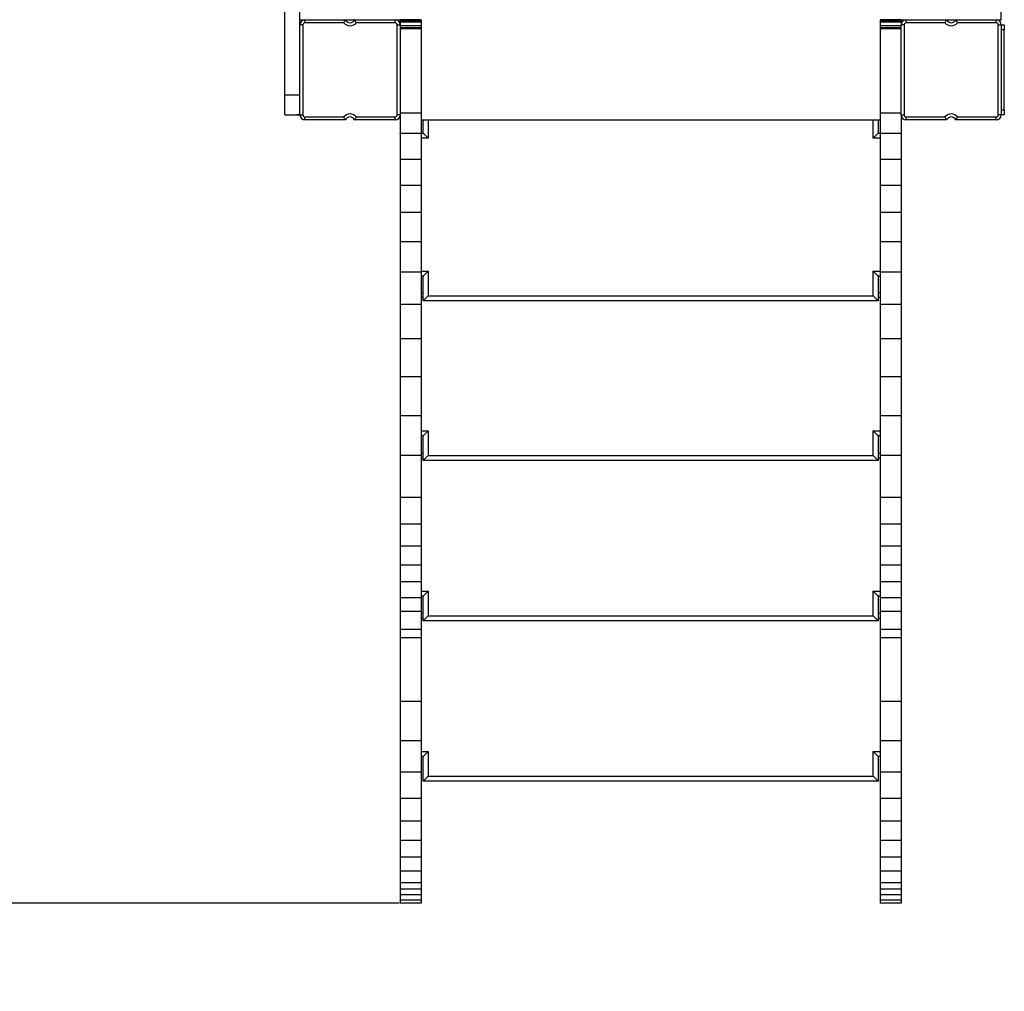
# Model space of a CAD drawing. Units: millimetres. Extents: x 11658 to 20591, y 6729 to 16537.
# Drawn here: x 16111 to 17094, y 10724 to 11694 of the extents above; entities that cross this region are included whole.
import ezdxf

# ---------------------------------------------------------------- set-up
doc = ezdxf.new("R2010")
doc.units = ezdxf.units.MM
doc.header["$PDSIZE"] = -1
doc.layers.add('размер', color=92, linetype='Continuous', lineweight=15)
doc.dimstyles.new('Размер М1.1', dxfattribs={"dimtxt": 300, "dimasz": 200, "dimexe": 1, "dimexo": 1, "dimgap": 50, "dimtad": 1, "dimdec": 0, "dimzin": 0, "dimtxsty": 'Standard', "dimcen": 2.5, "dimazin": 0, "dimtfac": 1, "dimtmove": 0, "dimatfit": 3, "dimfxl": 1, "dimtzin": 0, "dimarcsym": 0})

# ---------------------------------------------------------------- blocks, each defined once
blk = doc.blocks.new('*D10')
at = {"layer": 'Defpoints', "color": 0, "transparency": 16777216}
for p in [(14095.98, 14593.86), (12710.18, 10812.04), (16490.98, 10812.04)]:
    blk.add_point(p, dxfattribs=at)
at = {"layer": 'размер', "color": 0, "lineweight": -2, "transparency": 16777216}
for p, q in [((14094.98, 14593.86), (12709.18, 14593.86)), ((12710.18, 14393.86), (12710.18, 11012.04)), ((16489.98, 10812.04), (12709.18, 10812.04))]:
    blk.add_line(p, q, dxfattribs=at)
at = {"layer": 'размер', "color": 0, "transparency": 16777216}
for points in [[(12676.84, 14393.86), (12743.51, 14393.86), (12710.18, 14593.86)], [(12676.84, 11012.04), (12743.51, 11012.04), (12710.18, 10812.04)]]:
    blk.add_solid(points, dxfattribs=at)
at = {"layer": 'размер', "color": 0, "transparency": 16777216, "insert": (12510.18, 12702.95), "char_height": 300, "attachment_point": 5, "rotation": 90}
blk.add_mtext('3700', dxfattribs=at)
blk = doc.blocks.new('*D12')
at = {"layer": 'Defpoints', "color": 0, "transparency": 16777216}
for p in [(14060.18, 15675.07), (12054.39, 9636.11), (16375.98, 9636.11)]:
    blk.add_point(p, dxfattribs=at)
at = {"layer": 'размер', "color": 0, "lineweight": -2, "transparency": 16777216}
for p, q in [((14059.18, 15675.07), (12053.39, 15675.07)), ((12054.39, 15475.07), (12054.39, 9836.11)), ((16374.98, 9636.11), (12053.39, 9636.11))]:
    blk.add_line(p, q, dxfattribs=at)
at = {"layer": 'размер', "color": 0, "transparency": 16777216}
for points in [[(12021.06, 15475.07), (12087.73, 15475.07), (12054.39, 15675.07)], [(12021.06, 9836.11), (12087.73, 9836.11), (12054.39, 9636.11)]]:
    blk.add_solid(points, dxfattribs=at)
at = {"layer": 'размер', "color": 0, "transparency": 16777216, "insert": (11854.39, 12655.59), "char_height": 300, "attachment_point": 5, "rotation": 90}
blk.add_mtext('6000', dxfattribs=at)

msp = doc.modelspace()

# ---------------------------------------------------------------- linework, layer by layer
for p, q in [((16375.98, 11618.86), (16375.98, 13369.03)), ((16390.98, 11618.86), (16390.98, 13369.03)), ((17090.98, 11693.86), (17090.98, 11728.86)), ((16390.98, 11693.86), (16395.98, 11693.86)), ((16393.98, 11688.86), (16390.98, 11688.86)), ((16393.98, 11688.86), (16393.98, 11598.86)), ((16395.98, 11690.86), (16395.98, 11693.86)), ((16395.98, 11693.86), (16436.39, 11693.86)), ((16434.73, 11690.86), (16395.98, 11690.86)), ((16436.39, 11693.86), (16445.56, 11693.86)), ((16445.56, 11693.86), (16485.98, 11693.86)), ((16485.98, 11690.86), (16447.22, 11690.86)), ((16485.98, 11693.86), (16490.98, 11693.86)), ((16485.98, 11690.86), (16485.98, 11693.86)), ((16487.98, 11598.86), (16487.98, 11688.86)), ((16487.98, 11688.86), (16490.98, 11688.86)), ((16511.98, 11693.93), (16490.98, 11693.93)), ((16511.98, 11693.92), (16490.98, 11693.92)), ((16511.98, 11693.86), (16490.98, 11693.86)), ((16511.98, 11693.56), (16490.98, 11693.56)), ((16511.98, 11692.86), (16490.98, 11692.86)), ((16511.98, 11691.63), (16490.98, 11691.63)), ((16490.98, 11688.86), (16490.98, 11598.86)), ((16511.98, 11687.96), (16490.98, 11687.96)), ((16511.98, 11685.66), (16490.98, 11685.66)), ((16511.98, 11684.77), (16490.98, 11684.77)), ((16511.98, 11684.77), (16511.98, 11600.59)), ((16990.98, 11693.93), (16969.98, 11693.93)), ((16990.98, 11693.92), (16969.98, 11693.92)), ((16990.98, 11693.86), (16969.98, 11693.86)), ((16990.98, 11693.56), (16969.98, 11693.56)), ((16990.98, 11692.86), (16969.98, 11692.86)), ((16990.98, 11691.63), (16969.98, 11691.63)), ((16990.98, 11687.96), (16969.98, 11687.96)), ((16990.98, 11685.66), (16969.98, 11685.66)), ((16990.98, 11684.77), (16969.98, 11684.77)), ((16969.98, 11684.77), (16969.98, 11600.59)), ((16990.98, 11693.86), (16995.98, 11693.86)), ((16990.98, 11598.86), (16990.98, 11688.86)), ((16993.98, 11688.86), (16990.98, 11688.86)), ((16993.98, 11688.86), (16993.98, 11598.86)), ((16995.98, 11690.86), (16995.98, 11693.86)), ((16995.98, 11693.86), (17036.39, 11693.86)), ((17034.73, 11690.86), (16995.98, 11690.86)), ((17036.39, 11693.86), (17045.56, 11693.86)), ((17045.56, 11693.86), (17085.98, 11693.86)), ((17085.98, 11690.86), (17047.22, 11690.86)), ((17085.98, 11693.86), (17090.98, 11693.86)), ((17085.98, 11690.86), (17085.98, 11693.86)), ((17087.98, 11598.86), (17087.98, 11688.86)), ((17087.98, 11688.86), (17090.98, 11688.86)), ((17090.98, 11688.86), (17090.98, 11598.86)), ((17090.98, 11688.86), (17093.98, 11688.86)), ((17093.98, 11688.86), (17093.98, 11683.86)), ((17093.98, 11683.86), (17090.98, 11683.86)), ((17093.98, 11603.86), (17093.98, 11683.86)), ((16375.98, 11618.86), (16390.98, 11618.86)), ((16390.98, 11598.86), (16390.98, 11618.86)), ((16375.98, 11598.86), (16390.98, 11598.86)), ((16390.98, 11598.86), (16387.98, 11598.86)), ((16390.98, 11598.86), (16393.98, 11598.86)), ((16395.98, 11596.86), (16434.73, 11596.86)), ((16395.98, 11593.86), (16395.98, 11596.86)), ((16447.22, 11596.86), (16485.98, 11596.86)), ((16485.98, 11593.86), (16485.98, 11596.86)), ((16490.98, 11598.86), (16487.98, 11598.86)), ((16511.98, 11600.59), (16490.98, 11600.59)), ((16990.98, 11600.59), (16969.98, 11600.59)), ((16990.98, 11598.86), (16993.98, 11598.86)), ((16995.98, 11596.86), (17034.73, 11596.86)), ((16995.98, 11593.86), (16995.98, 11596.86)), ((17047.22, 11596.86), (17085.98, 11596.86)), ((17085.98, 11593.86), (17085.98, 11596.86)), ((17090.98, 11598.86), (17087.98, 11598.86)), ((17090.98, 11603.86), (17093.98, 11603.86)), ((17093.98, 11598.86), (17090.98, 11598.86)), ((17093.98, 11603.86), (17093.98, 11598.86)), ((16436.39, 11593.86), (16395.98, 11593.86)), ((16485.98, 11593.86), (16445.56, 11593.86)), ((16511.98, 11593.86), (16969.98, 11593.86)), ((16513.98, 11580.82), (16513.98, 11593.86)), ((16518.98, 11593.86), (16518.98, 11575.82)), ((16962.98, 11575.82), (16962.98, 11593.86)), ((16967.98, 11593.86), (16967.98, 11580.82)), ((17036.39, 11593.86), (16995.98, 11593.86)), ((17085.98, 11593.86), (17045.56, 11593.86)), ((16490.97, 11580.39), (16490.97, 11580.82)), ((16511.98, 11580.22), (16490.98, 11580.22)), ((16511.98, 11580.82), (16513.98, 11580.82)), ((16518.98, 11575.82), (16513.98, 11580.82)), ((16962.98, 11575.82), (16967.98, 11580.82)), ((16967.98, 11580.82), (16969.98, 11580.82)), ((16990.98, 11580.22), (16969.98, 11580.22)), ((16990.98, 11580.82), (16990.98, 11580.39)), ((16518.98, 11575.82), (16511.98, 11575.82)), ((16969.98, 11575.82), (16962.98, 11575.82)), ((16511.98, 11554.37), (16490.98, 11554.37)), ((16990.98, 11554.37), (16969.98, 11554.37)), ((16511.98, 11528.49), (16490.98, 11528.49)), ((16990.98, 11528.49), (16969.98, 11528.49)), ((16511.98, 11501.46), (16490.98, 11501.46)), ((16990.98, 11501.46), (16969.98, 11501.46)), ((16511.98, 11472.18), (16490.98, 11472.18)), ((16990.98, 11472.18), (16969.98, 11472.18)), ((16511.98, 11441.91), (16490.98, 11441.91)), ((16511.98, 11442.82), (16518.98, 11442.82)), ((16513.98, 11437.82), (16518.98, 11442.82)), ((16518.98, 11442.82), (16518.98, 11418.32)), ((16962.98, 11418.32), (16962.98, 11442.82)), ((16967.98, 11437.82), (16962.98, 11442.82)), ((16962.98, 11442.82), (16969.98, 11442.82)), ((16990.98, 11441.91), (16969.98, 11441.91)), ((16513.98, 11437.82), (16511.98, 11437.82)), ((16513.98, 11413.32), (16513.98, 11437.82)), ((16969.98, 11437.82), (16967.98, 11437.82)), ((16967.98, 11437.82), (16967.98, 11413.32)), ((16511.98, 11421.47), (16513.98, 11421.47)), ((16967.98, 11421.47), (16969.98, 11421.47)), ((16511.98, 11409.62), (16490.98, 11409.62)), ((16513.98, 11416.47), (16511.98, 11416.47)), ((16513.98, 11413.32), (16518.98, 11418.32)), ((16967.98, 11413.32), (16513.98, 11413.32)), ((16518.98, 11418.32), (16962.98, 11418.32)), ((16967.98, 11413.32), (16962.98, 11418.32)), ((16969.98, 11416.47), (16967.98, 11416.47)), ((16990.98, 11409.62), (16969.98, 11409.62)), ((16511.98, 11375.51), (16490.98, 11375.51)), ((16990.98, 11375.51), (16969.98, 11375.51)), ((16511.98, 11337.6), (16490.98, 11337.6)), ((16990.98, 11337.6), (16969.98, 11337.6)), ((16511.98, 11298.54), (16490.98, 11298.54)), ((16990.98, 11298.54), (16969.98, 11298.54)), ((16511.98, 11283.47), (16518.98, 11283.47)), ((16513.98, 11278.47), (16518.98, 11283.47)), ((16518.98, 11283.47), (16518.98, 11258.97)), ((16962.98, 11258.97), (16962.98, 11283.47)), ((16967.98, 11278.47), (16962.98, 11283.47)), ((16962.98, 11283.47), (16969.98, 11283.47)), ((16513.98, 11278.47), (16511.98, 11278.47)), ((16513.98, 11253.97), (16513.98, 11278.47)), ((16969.98, 11278.47), (16967.98, 11278.47)), ((16967.98, 11278.47), (16967.98, 11253.97)), ((16511.98, 11258.77), (16490.98, 11258.77)), ((16511.98, 11261.39), (16513.98, 11261.39)), ((16513.98, 11256.39), (16511.98, 11256.39)), ((16513.98, 11253.97), (16518.98, 11258.97)), ((16967.98, 11253.97), (16513.98, 11253.97)), ((16518.98, 11258.97), (16962.98, 11258.97)), ((16967.98, 11253.97), (16962.98, 11258.97)), ((16967.98, 11261.39), (16969.98, 11261.39)), ((16969.98, 11256.39), (16967.98, 11256.39)), ((16990.98, 11258.77), (16969.98, 11258.77)), ((16511.98, 11216.86), (16490.98, 11216.86)), ((16990.98, 11216.86), (16969.98, 11216.86)), ((16511.98, 11190.29), (16490.98, 11190.29)), ((16990.98, 11190.29), (16969.98, 11190.29)), ((16511.98, 11168.49), (16490.98, 11168.49)), ((16990.98, 11168.49), (16969.98, 11168.49)), ((16511.98, 11149.34), (16490.98, 11149.34)), ((16990.98, 11149.34), (16969.98, 11149.34)), ((16511.98, 11132.67), (16490.98, 11132.67)), ((16990.98, 11132.67), (16969.98, 11132.67)), ((16511.98, 11116.76), (16490.98, 11116.76)), ((16511.98, 11123.4), (16518.98, 11123.4)), ((16513.98, 11118.4), (16511.98, 11118.4)), ((16513.98, 11118.4), (16518.98, 11123.4)), ((16513.98, 11093.89), (16513.98, 11118.4)), ((16518.98, 11123.4), (16518.98, 11098.89)), ((16962.98, 11098.89), (16962.98, 11123.4)), ((16967.98, 11118.4), (16962.98, 11123.4)), ((16962.98, 11123.4), (16969.98, 11123.4)), ((16967.98, 11118.4), (16967.98, 11093.89)), ((16969.98, 11118.4), (16967.98, 11118.4)), ((16990.98, 11116.76), (16969.98, 11116.76)), ((16511.98, 11103.11), (16490.98, 11103.11)), ((16511.98, 11101.37), (16513.98, 11101.37)), ((16513.98, 11096.37), (16511.98, 11096.37)), ((16513.98, 11093.89), (16518.98, 11098.89)), ((16518.98, 11098.89), (16962.98, 11098.89)), ((16967.98, 11093.89), (16962.98, 11098.89)), ((16967.98, 11101.37), (16969.98, 11101.37)), ((16969.98, 11096.37), (16967.98, 11096.37)), ((16990.98, 11103.11), (16969.98, 11103.11)), ((16511.98, 11085.27), (16490.98, 11085.27)), ((16967.98, 11093.89), (16513.98, 11093.89)), ((16990.98, 11085.27), (16969.98, 11085.27)), ((16511.98, 11076.88), (16490.98, 11076.88)), ((16990.98, 11076.88), (16969.98, 11076.88)), ((16511.98, 11013.34), (16490.98, 11013.34)), ((16990.98, 11013.34), (16969.98, 11013.34)), ((16511.98, 10974.19), (16490.98, 10974.19)), ((16990.98, 10974.19), (16969.98, 10974.19)), ((16511.98, 10963.37), (16518.98, 10963.37)), ((16513.98, 10958.37), (16511.98, 10958.37)), ((16513.98, 10958.37), (16518.98, 10963.37)), ((16513.98, 10933.87), (16513.98, 10958.37)), ((16518.98, 10963.37), (16518.98, 10938.87)), ((16962.98, 10938.87), (16962.98, 10963.37)), ((16967.98, 10958.37), (16962.98, 10963.37)), ((16962.98, 10963.37), (16969.98, 10963.37)), ((16967.98, 10958.37), (16967.98, 10933.87)), ((16969.98, 10958.37), (16967.98, 10958.37)), ((16511.98, 10942.79), (16490.98, 10942.79)), ((16513.98, 10933.87), (16518.98, 10938.87)), ((16518.98, 10938.87), (16962.98, 10938.87)), ((16967.98, 10933.87), (16962.98, 10938.87)), ((16990.98, 10942.79), (16969.98, 10942.79)), ((16967.98, 10933.87), (16513.98, 10933.87)), ((16511.98, 10916.65), (16490.98, 10916.65)), ((16990.98, 10916.65), (16969.98, 10916.65)), ((16511.98, 10894.01), (16490.98, 10894.01)), ((16990.98, 10894.01), (16969.98, 10894.01)), ((16511.98, 10874.6), (16490.98, 10874.6)), ((16990.98, 10874.6), (16969.98, 10874.6)), ((16511.98, 10858.13), (16490.98, 10858.13)), ((16990.98, 10858.13), (16969.98, 10858.13)), ((16511.98, 10844.04), (16490.98, 10844.04)), ((16990.98, 10844.04), (16969.98, 10844.04)), ((16511.98, 10832.26), (16490.98, 10832.26)), ((16990.98, 10832.26), (16969.98, 10832.26)), ((16511.98, 10825.89), (16490.98, 10825.89)), ((16511.98, 10820.23), (16490.98, 10820.23)), ((16990.98, 10825.89), (16969.98, 10825.89)), ((16990.98, 10820.23), (16969.98, 10820.23)), ((16511.98, 10815.2), (16490.98, 10815.2)), ((16511.98, 10812.04), (16490.98, 10812.04)), ((16990.98, 10815.2), (16969.98, 10815.2)), ((16990.98, 10812.04), (16969.98, 10812.04))]:
    msp.add_line(p, q)
for centre, radius, start, end in [((16395.98, 11688.86), 5, 90, 180), ((16395.98, 11688.86), 2, 90, 180), ((16440.98, 11695.86), 8, 218.68219, 321.31781), ((16440.98, 11695.86), 5, 203.57818, 336.42182), ((16485.98, 11688.86), 5, 0, 90), ((16485.98, 11688.86), 2, 0, 90), ((16995.98, 11688.86), 5, 90, 180), ((16995.98, 11688.86), 2, 90, 180), ((17040.98, 11695.86), 8, 218.68219, 321.31781), ((17040.98, 11695.86), 5, 203.57818, 336.42182), ((17085.98, 11688.86), 5, 0, 90), ((17085.98, 11688.86), 2, 0, 90), ((16395.98, 11598.86), 5, 180, 270), ((16395.98, 11598.86), 2, 180, 270), ((16440.98, 11591.86), 8, 38.68219, 141.31781), ((16440.98, 11591.86), 5, 23.57818, 156.42182), ((16485.98, 11598.86), 2, 270, 0), ((16485.98, 11598.86), 5, 270, 0), ((16995.98, 11598.86), 5, 180, 270), ((16995.98, 11598.86), 2, 180, 270), ((17040.98, 11591.86), 8, 38.68219, 141.31781), ((17040.98, 11591.86), 5, 23.57818, 156.42182), ((17085.98, 11598.86), 2, 270, 0), ((17085.98, 11598.86), 5, 270, 0)]:
    msp.add_arc(centre, radius, start, end)
for points, knots in [([(16434.73, 11690.86), (16434.73, 11690.86), (16434.9, 11691.21), (16435.24, 11691.89), (16435.71, 11692.75), (16436.08, 11693.37), (16436.34, 11693.78), (16436.37, 11693.83), (16436.39, 11693.86)], [0, 0, 0, 0, 0.002469, 0.231435, 0.451569, 0.64309, 0.821276, 1, 1, 1, 1]), ([(16447.22, 11690.86), (16447.22, 11690.86), (16447.05, 11691.21), (16446.71, 11691.89), (16446.24, 11692.75), (16445.87, 11693.37), (16445.61, 11693.78), (16445.58, 11693.83), (16445.56, 11693.86)], [0, 0, 0, 0, 0.002469, 0.231435, 0.451569, 0.64309, 0.821276, 1, 1, 1, 1]), ([(16490.98, 11693.56), (16490.98, 11693.46), (16490.98, 11693.28), (16490.98, 11692.99), (16490.98, 11692.86)], [0, 0, 0, 0, 0.560057, 1, 1, 1, 1]), ([(16490.98, 11692.86), (16490.98, 11692.66), (16490.98, 11692.32), (16490.98, 11691.84), (16490.98, 11691.63)], [0, 0, 0, 0, 0.559903, 1, 1, 1, 1]), ([(16490.98, 11691.63), (16490.98, 11691.05), (16490.98, 11690.29), (16490.98, 11689.28), (16490.98, 11689.03)], [0, 0, 0, 0, 0.760552, 1, 1, 1, 1]), ([(16511.98, 11693.56), (16511.98, 11693.46), (16511.98, 11693.28), (16511.98, 11692.99), (16511.98, 11692.86)], [0, 0, 0, 0, 0.560057, 1, 1, 1, 1]), ([(16511.98, 11692.86), (16511.98, 11692.66), (16511.98, 11692.32), (16511.98, 11691.84), (16511.98, 11691.63)], [0, 0, 0, 0, 0.559903, 1, 1, 1, 1]), ([(16511.98, 11691.63), (16511.98, 11691.04), (16511.98, 11689.98), (16511.98, 11688.58), (16511.98, 11687.96)], [0, 0, 0, 0, 0.559442, 1, 1, 1, 1]), ([(16511.98, 11687.96), (16511.98, 11687.53), (16511.98, 11686.78), (16511.98, 11686), (16511.98, 11685.66)], [0, 0, 0, 0, 0.559872, 1, 1, 1, 1]), ([(16511.98, 11685.66), (16511.98, 11685.49), (16511.98, 11685.2), (16511.98, 11684.9), (16511.98, 11684.77)], [0, 0, 0, 0, 0.560041, 1, 1, 1, 1]), ([(16969.98, 11693.56), (16969.98, 11693.46), (16969.98, 11693.28), (16969.98, 11692.99), (16969.98, 11692.86)], [0, 0, 0, 0, 0.560057, 1, 1, 1, 1]), ([(16969.98, 11692.86), (16969.98, 11692.66), (16969.98, 11692.32), (16969.98, 11691.84), (16969.98, 11691.63)], [0, 0, 0, 0, 0.559903, 1, 1, 1, 1]), ([(16969.98, 11691.63), (16969.98, 11691.04), (16969.98, 11689.98), (16969.98, 11688.58), (16969.98, 11687.96)], [0, 0, 0, 0, 0.559442, 1, 1, 1, 1]), ([(16969.98, 11687.96), (16969.98, 11687.53), (16969.98, 11686.78), (16969.98, 11686), (16969.98, 11685.66)], [0, 0, 0, 0, 0.559872, 1, 1, 1, 1]), ([(16969.98, 11685.66), (16969.98, 11685.49), (16969.98, 11685.2), (16969.98, 11684.9), (16969.98, 11684.77)], [0, 0, 0, 0, 0.560041, 1, 1, 1, 1]), ([(16990.98, 11693.56), (16990.98, 11693.46), (16990.98, 11693.28), (16990.98, 11692.99), (16990.98, 11692.86)], [0, 0, 0, 0, 0.560057, 1, 1, 1, 1]), ([(16990.98, 11692.86), (16990.98, 11692.66), (16990.98, 11692.32), (16990.98, 11691.84), (16990.98, 11691.63)], [0, 0, 0, 0, 0.559903, 1, 1, 1, 1]), ([(16990.98, 11691.63), (16990.98, 11691.05), (16990.98, 11690.29), (16990.98, 11689.28), (16990.98, 11689.03)], [0, 0, 0, 0, 0.7605521, 1, 1, 1, 1]), ([(17034.73, 11690.86), (17034.73, 11690.86), (17034.9, 11691.21), (17035.24, 11691.89), (17035.71, 11692.75), (17036.08, 11693.37), (17036.34, 11693.78), (17036.37, 11693.83), (17036.39, 11693.86)], [0, 0, 0, 0, 0.002469, 0.231435, 0.451569, 0.64309, 0.821276, 1, 1, 1, 1]), ([(17047.22, 11690.86), (17047.22, 11690.86), (17047.05, 11691.21), (17046.71, 11691.89), (17046.24, 11692.75), (17045.87, 11693.37), (17045.61, 11693.78), (17045.58, 11693.83), (17045.56, 11693.86)], [0, 0, 0, 0, 0.002469, 0.231435, 0.451569, 0.64309, 0.821276, 1, 1, 1, 1]), ([(16375.98, 11598.86), (16375.98, 11598.95), (16375.98, 11599.15), (16375.98, 11600.68), (16375.98, 11602.97), (16375.98, 11606.04), (16375.98, 11609.8), (16375.98, 11614.17), (16375.98, 11617.28), (16375.98, 11618.86)], [0, 0, 0, 0, 0.144117, 0.283929, 0.421679, 0.558791, 0.702937, 0.849175, 1, 1, 1, 1]), ([(16390.98, 11598.86), (16390.98, 11598.95), (16390.98, 11599.15), (16390.98, 11600.68), (16390.98, 11602.97), (16390.98, 11606.04), (16390.98, 11609.8), (16390.98, 11614.17), (16390.98, 11617.28), (16390.98, 11618.86)], [0, 0, 0, 0, 0.144117, 0.283929, 0.421679, 0.558791, 0.702937, 0.849175, 1, 1, 1, 1]), ([(16436.39, 11593.86), (16436.37, 11593.88), (16436.34, 11593.94), (16436.08, 11594.34), (16435.71, 11594.97), (16435.24, 11595.82), (16434.9, 11596.5), (16434.73, 11596.85), (16434.73, 11596.86)], [0, 0, 0, 0, 0.178724, 0.35691, 0.548431, 0.768565, 0.997531, 1, 1, 1, 1]), ([(16445.56, 11593.86), (16445.58, 11593.88), (16445.61, 11593.94), (16445.87, 11594.34), (16446.24, 11594.97), (16446.71, 11595.82), (16447.05, 11596.5), (16447.22, 11596.85), (16447.22, 11596.86)], [0, 0, 0, 0, 0.178724, 0.35691, 0.548431, 0.768565, 0.997531, 1, 1, 1, 1]), ([(16490.98, 11598.68), (16490.98, 11595.5), (16490.98, 11589.33), (16490.98, 11583.19), (16490.98, 11580.22)], [0, 0, 0, 0, 0.514572, 1, 1, 1, 1]), ([(16511.98, 11600.59), (16511.98, 11596.78), (16511.98, 11589.96), (16511.98, 11583.19), (16511.98, 11580.22)], [0, 0, 0, 0, 0.560001, 1, 1, 1, 1]), ([(16969.98, 11600.59), (16969.98, 11596.78), (16969.98, 11589.96), (16969.98, 11583.19), (16969.98, 11580.22)], [0, 0, 0, 0, 0.560001, 1, 1, 1, 1]), ([(16990.98, 11598.58), (16990.98, 11595.44), (16990.98, 11589.29), (16990.98, 11583.19), (16990.98, 11580.22)], [0, 0, 0, 0, 0.511935, 1, 1, 1, 1]), ([(17036.39, 11593.86), (17036.37, 11593.88), (17036.34, 11593.94), (17036.08, 11594.34), (17035.71, 11594.97), (17035.24, 11595.82), (17034.9, 11596.5), (17034.73, 11596.85), (17034.73, 11596.86)], [0, 0, 0, 0, 0.178724, 0.35691, 0.548431, 0.768565, 0.997531, 1, 1, 1, 1]), ([(17045.56, 11593.86), (17045.58, 11593.88), (17045.61, 11593.94), (17045.87, 11594.34), (17046.24, 11594.97), (17046.71, 11595.82), (17047.05, 11596.5), (17047.22, 11596.85), (17047.22, 11596.86)], [0, 0, 0, 0, 0.178724, 0.35691, 0.548431, 0.768565, 0.997531, 1, 1, 1, 1]), ([(16490.98, 11580.22), (16490.98, 11575.37), (16490.98, 11566.72), (16490.98, 11558.14), (16490.98, 11554.37)], [0, 0, 0, 0, 0.559996, 1, 1, 1, 1]), ([(16511.98, 11580.22), (16511.98, 11575.37), (16511.98, 11566.72), (16511.98, 11558.14), (16511.98, 11554.37)], [0, 0, 0, 0, 0.559996, 1, 1, 1, 1]), ([(16969.98, 11580.22), (16969.98, 11575.37), (16969.98, 11566.72), (16969.98, 11558.14), (16969.98, 11554.37)], [0, 0, 0, 0, 0.559996, 1, 1, 1, 1]), ([(16990.98, 11580.22), (16990.98, 11575.37), (16990.98, 11566.72), (16990.98, 11558.14), (16990.98, 11554.37)], [0, 0, 0, 0, 0.559996, 1, 1, 1, 1]), ([(16490.98, 11554.37), (16490.98, 11549.52), (16490.98, 11540.85), (16490.98, 11532.27), (16490.98, 11528.49)], [0, 0, 0, 0, 0.559993, 1, 1, 1, 1]), ([(16511.98, 11554.37), (16511.98, 11549.52), (16511.98, 11540.85), (16511.98, 11532.27), (16511.98, 11528.49)], [0, 0, 0, 0, 0.559993, 1, 1, 1, 1]), ([(16969.98, 11554.37), (16969.98, 11549.52), (16969.98, 11540.85), (16969.98, 11532.27), (16969.98, 11528.49)], [0, 0, 0, 0, 0.559993, 1, 1, 1, 1]), ([(16990.98, 11554.37), (16990.98, 11549.52), (16990.98, 11540.85), (16990.98, 11532.27), (16990.98, 11528.49)], [0, 0, 0, 0, 0.559993, 1, 1, 1, 1]), ([(16490.98, 11528.49), (16490.98, 11523.42), (16490.98, 11514.36), (16490.98, 11505.41), (16490.98, 11501.46)], [0, 0, 0, 0, 0.5599936, 1, 1, 1, 1]), ([(16511.98, 11528.49), (16511.98, 11523.42), (16511.98, 11514.36), (16511.98, 11505.41), (16511.98, 11501.46)], [0, 0, 0, 0, 0.5599936, 1, 1, 1, 1]), ([(16969.98, 11528.49), (16969.98, 11523.42), (16969.98, 11514.36), (16969.98, 11505.41), (16969.98, 11501.46)], [0, 0, 0, 0, 0.5599936, 1, 1, 1, 1]), ([(16990.98, 11528.49), (16990.98, 11523.42), (16990.98, 11514.36), (16990.98, 11505.41), (16990.98, 11501.46)], [0, 0, 0, 0, 0.5599936, 1, 1, 1, 1]), ([(16490.98, 11501.46), (16490.98, 11495.97), (16490.98, 11486.14), (16490.98, 11476.45), (16490.98, 11472.18)], [0, 0, 0, 0, 0.559995, 1, 1, 1, 1]), ([(16511.98, 11501.46), (16511.98, 11495.97), (16511.98, 11486.14), (16511.98, 11476.45), (16511.98, 11472.18)], [0, 0, 0, 0, 0.559995, 1, 1, 1, 1]), ([(16969.98, 11501.46), (16969.98, 11495.97), (16969.98, 11486.14), (16969.98, 11476.45), (16969.98, 11472.18)], [0, 0, 0, 0, 0.559995, 1, 1, 1, 1]), ([(16990.98, 11501.46), (16990.98, 11495.97), (16990.98, 11486.14), (16990.98, 11476.45), (16990.98, 11472.18)], [0, 0, 0, 0, 0.559995, 1, 1, 1, 1]), ([(16490.98, 11472.18), (16490.98, 11466.49), (16490.98, 11456.34), (16490.98, 11446.32), (16490.98, 11441.91)], [0, 0, 0, 0, 0.559995, 1, 1, 1, 1]), ([(16511.98, 11472.18), (16511.98, 11466.49), (16511.98, 11456.34), (16511.98, 11446.32), (16511.98, 11441.91)], [0, 0, 0, 0, 0.559995, 1, 1, 1, 1]), ([(16969.98, 11472.18), (16969.98, 11466.49), (16969.98, 11456.34), (16969.98, 11446.32), (16969.98, 11441.91)], [0, 0, 0, 0, 0.559995, 1, 1, 1, 1]), ([(16990.98, 11472.18), (16990.98, 11466.49), (16990.98, 11456.34), (16990.98, 11446.32), (16990.98, 11441.91)], [0, 0, 0, 0, 0.559995, 1, 1, 1, 1]), ([(16490.98, 11441.91), (16490.98, 11435.84), (16490.98, 11425), (16490.98, 11414.32), (16490.98, 11409.62)], [0, 0, 0, 0, 0.559991, 1, 1, 1, 1]), ([(16511.98, 11441.91), (16511.98, 11435.84), (16511.98, 11425), (16511.98, 11414.32), (16511.98, 11409.62)], [0, 0, 0, 0, 0.559991, 1, 1, 1, 1]), ([(16969.98, 11441.91), (16969.98, 11435.84), (16969.98, 11425), (16969.98, 11414.32), (16969.98, 11409.62)], [0, 0, 0, 0, 0.559991, 1, 1, 1, 1]), ([(16990.98, 11441.91), (16990.98, 11435.84), (16990.98, 11425), (16990.98, 11414.32), (16990.98, 11409.62)], [0, 0, 0, 0, 0.559991, 1, 1, 1, 1]), ([(16490.98, 11409.62), (16490.98, 11403.2), (16490.98, 11391.74), (16490.98, 11380.47), (16490.98, 11375.51)], [0, 0, 0, 0, 0.559996, 1, 1, 1, 1]), ([(16511.98, 11409.62), (16511.98, 11403.2), (16511.98, 11391.74), (16511.98, 11380.47), (16511.98, 11375.51)], [0, 0, 0, 0, 0.559996, 1, 1, 1, 1]), ([(16969.98, 11409.62), (16969.98, 11403.2), (16969.98, 11391.74), (16969.98, 11380.47), (16969.98, 11375.51)], [0, 0, 0, 0, 0.559996, 1, 1, 1, 1]), ([(16990.98, 11409.62), (16990.98, 11403.2), (16990.98, 11391.74), (16990.98, 11380.47), (16990.98, 11375.51)], [0, 0, 0, 0, 0.559996, 1, 1, 1, 1]), ([(16490.98, 11375.51), (16490.98, 11368.36), (16490.98, 11355.61), (16490.98, 11343.1), (16490.98, 11337.6)], [0, 0, 0, 0, 0.559998, 1, 1, 1, 1]), ([(16511.98, 11375.51), (16511.98, 11368.36), (16511.98, 11355.61), (16511.98, 11343.1), (16511.98, 11337.6)], [0, 0, 0, 0, 0.559998, 1, 1, 1, 1]), ([(16969.98, 11375.51), (16969.98, 11368.36), (16969.98, 11355.61), (16969.98, 11343.1), (16969.98, 11337.6)], [0, 0, 0, 0, 0.559998, 1, 1, 1, 1]), ([(16990.98, 11375.51), (16990.98, 11368.36), (16990.98, 11355.61), (16990.98, 11343.1), (16990.98, 11337.6)], [0, 0, 0, 0, 0.559998, 1, 1, 1, 1]), ([(16490.98, 11337.6), (16490.98, 11330.23), (16490.98, 11317.08), (16490.98, 11304.21), (16490.98, 11298.54)], [0, 0, 0, 0, 0.559997, 1, 1, 1, 1]), ([(16511.98, 11337.6), (16511.98, 11330.23), (16511.98, 11317.08), (16511.98, 11304.21), (16511.98, 11298.54)], [0, 0, 0, 0, 0.559997, 1, 1, 1, 1]), ([(16969.98, 11337.6), (16969.98, 11330.23), (16969.98, 11317.08), (16969.98, 11304.21), (16969.98, 11298.54)], [0, 0, 0, 0, 0.559997, 1, 1, 1, 1]), ([(16990.98, 11337.6), (16990.98, 11330.23), (16990.98, 11317.08), (16990.98, 11304.21), (16990.98, 11298.54)], [0, 0, 0, 0, 0.559997, 1, 1, 1, 1]), ([(16490.98, 11298.54), (16490.98, 11291.03), (16490.98, 11277.62), (16490.98, 11264.53), (16490.98, 11258.77)], [0, 0, 0, 0, 0.559996, 1, 1, 1, 1]), ([(16511.98, 11298.54), (16511.98, 11291.03), (16511.98, 11277.62), (16511.98, 11264.53), (16511.98, 11258.77)], [0, 0, 0, 0, 0.559996, 1, 1, 1, 1]), ([(16969.98, 11298.54), (16969.98, 11291.03), (16969.98, 11277.62), (16969.98, 11264.53), (16969.98, 11258.77)], [0, 0, 0, 0, 0.559996, 1, 1, 1, 1]), ([(16990.98, 11298.54), (16990.98, 11291.03), (16990.98, 11277.62), (16990.98, 11264.53), (16990.98, 11258.77)], [0, 0, 0, 0, 0.559996, 1, 1, 1, 1]), ([(16490.98, 11258.77), (16490.98, 11250.84), (16490.98, 11236.68), (16490.98, 11222.92), (16490.98, 11216.86)], [0, 0, 0, 0, 0.559995, 1, 1, 1, 1]), ([(16511.98, 11258.77), (16511.98, 11250.84), (16511.98, 11236.68), (16511.98, 11222.92), (16511.98, 11216.86)], [0, 0, 0, 0, 0.559995, 1, 1, 1, 1]), ([(16969.98, 11258.77), (16969.98, 11250.84), (16969.98, 11236.68), (16969.98, 11222.92), (16969.98, 11216.86)], [0, 0, 0, 0, 0.559995, 1, 1, 1, 1]), ([(16990.98, 11258.77), (16990.98, 11250.84), (16990.98, 11236.68), (16990.98, 11222.92), (16990.98, 11216.86)], [0, 0, 0, 0, 0.559995, 1, 1, 1, 1]), ([(16490.98, 11216.86), (16490.98, 11211.85), (16490.98, 11202.91), (16490.98, 11194.15), (16490.98, 11190.29)], [0, 0, 0, 0, 0.560001, 1, 1, 1, 1]), ([(16511.98, 11216.86), (16511.98, 11211.85), (16511.98, 11202.91), (16511.98, 11194.15), (16511.98, 11190.29)], [0, 0, 0, 0, 0.560001, 1, 1, 1, 1]), ([(16969.98, 11216.86), (16969.98, 11211.85), (16969.98, 11202.91), (16969.98, 11194.15), (16969.98, 11190.29)], [0, 0, 0, 0, 0.560001, 1, 1, 1, 1]), ([(16990.98, 11216.86), (16990.98, 11211.85), (16990.98, 11202.91), (16990.98, 11194.15), (16990.98, 11190.29)], [0, 0, 0, 0, 0.560001, 1, 1, 1, 1]), ([(16490.98, 11190.29), (16490.98, 11186.19), (16490.98, 11178.85), (16490.98, 11171.65), (16490.98, 11168.49)], [0, 0, 0, 0, 0.559993, 1, 1, 1, 1]), ([(16511.98, 11190.29), (16511.98, 11186.19), (16511.98, 11178.85), (16511.98, 11171.65), (16511.98, 11168.49)], [0, 0, 0, 0, 0.559993, 1, 1, 1, 1]), ([(16969.98, 11190.29), (16969.98, 11186.19), (16969.98, 11178.85), (16969.98, 11171.65), (16969.98, 11168.49)], [0, 0, 0, 0, 0.559993, 1, 1, 1, 1]), ([(16990.98, 11190.29), (16990.98, 11186.19), (16990.98, 11178.85), (16990.98, 11171.65), (16990.98, 11168.49)], [0, 0, 0, 0, 0.559993, 1, 1, 1, 1]), ([(16490.98, 11168.49), (16490.98, 11164.88), (16490.98, 11158.44), (16490.98, 11152.12), (16490.98, 11149.34)], [0, 0, 0, 0, 0.559995, 1, 1, 1, 1]), ([(16511.98, 11168.49), (16511.98, 11164.88), (16511.98, 11158.44), (16511.98, 11152.12), (16511.98, 11149.34)], [0, 0, 0, 0, 0.559995, 1, 1, 1, 1]), ([(16969.98, 11168.49), (16969.98, 11164.88), (16969.98, 11158.44), (16969.98, 11152.12), (16969.98, 11149.34)], [0, 0, 0, 0, 0.559995, 1, 1, 1, 1]), ([(16990.98, 11168.49), (16990.98, 11164.88), (16990.98, 11158.44), (16990.98, 11152.12), (16990.98, 11149.34)], [0, 0, 0, 0, 0.559995, 1, 1, 1, 1]), ([(16490.98, 11149.34), (16490.98, 11146.2), (16490.98, 11140.59), (16490.98, 11135.09), (16490.98, 11132.67)], [0, 0, 0, 0, 0.559986, 1, 1, 1, 1]), ([(16511.98, 11149.34), (16511.98, 11146.2), (16511.98, 11140.59), (16511.98, 11135.09), (16511.98, 11132.67)], [0, 0, 0, 0, 0.559986, 1, 1, 1, 1]), ([(16969.98, 11149.34), (16969.98, 11146.2), (16969.98, 11140.59), (16969.98, 11135.09), (16969.98, 11132.67)], [0, 0, 0, 0, 0.559986, 1, 1, 1, 1]), ([(16990.98, 11149.34), (16990.98, 11146.2), (16990.98, 11140.59), (16990.98, 11135.09), (16990.98, 11132.67)], [0, 0, 0, 0, 0.559986, 1, 1, 1, 1]), ([(16490.98, 11132.67), (16490.98, 11129.68), (16490.98, 11124.32), (16490.98, 11119.07), (16490.98, 11116.76)], [0, 0, 0, 0, 0.560001, 1, 1, 1, 1]), ([(16511.98, 11132.67), (16511.98, 11129.68), (16511.98, 11124.32), (16511.98, 11119.07), (16511.98, 11116.76)], [0, 0, 0, 0, 0.560001, 1, 1, 1, 1]), ([(16969.98, 11132.67), (16969.98, 11129.68), (16969.98, 11124.32), (16969.98, 11119.07), (16969.98, 11116.76)], [0, 0, 0, 0, 0.560001, 1, 1, 1, 1]), ([(16990.98, 11132.67), (16990.98, 11129.68), (16990.98, 11124.32), (16990.98, 11119.07), (16990.98, 11116.76)], [0, 0, 0, 0, 0.560001, 1, 1, 1, 1]), ([(16490.98, 11116.76), (16490.98, 11114.19), (16490.98, 11109.59), (16490.98, 11105.09), (16490.98, 11103.11)], [0, 0, 0, 0, 0.559987, 1, 1, 1, 1]), ([(16511.98, 11116.76), (16511.98, 11114.19), (16511.98, 11109.59), (16511.98, 11105.09), (16511.98, 11103.11)], [0, 0, 0, 0, 0.559987, 1, 1, 1, 1]), ([(16969.98, 11116.76), (16969.98, 11114.19), (16969.98, 11109.59), (16969.98, 11105.09), (16969.98, 11103.11)], [0, 0, 0, 0, 0.559987, 1, 1, 1, 1]), ([(16990.98, 11116.76), (16990.98, 11114.19), (16990.98, 11109.59), (16990.98, 11105.09), (16990.98, 11103.11)], [0, 0, 0, 0, 0.559987, 1, 1, 1, 1]), ([(16490.98, 11103.11), (16490.98, 11099.73), (16490.98, 11093.69), (16490.98, 11087.84), (16490.98, 11085.27)], [0, 0, 0, 0, 0.559991, 1, 1, 1, 1]), ([(16511.98, 11103.11), (16511.98, 11099.73), (16511.98, 11093.69), (16511.98, 11087.84), (16511.98, 11085.27)], [0, 0, 0, 0, 0.559991, 1, 1, 1, 1]), ([(16969.98, 11103.11), (16969.98, 11099.73), (16969.98, 11093.69), (16969.98, 11087.84), (16969.98, 11085.27)], [0, 0, 0, 0, 0.559991, 1, 1, 1, 1]), ([(16990.98, 11103.11), (16990.98, 11099.73), (16990.98, 11093.69), (16990.98, 11087.84), (16990.98, 11085.27)], [0, 0, 0, 0, 0.559991, 1, 1, 1, 1]), ([(16490.98, 11085.27), (16490.98, 11083.69), (16490.98, 11080.87), (16490.98, 11078.1), (16490.98, 11076.88)], [0, 0, 0, 0, 0.560011, 1, 1, 1, 1]), ([(16511.98, 11085.27), (16511.98, 11083.69), (16511.98, 11080.87), (16511.98, 11078.1), (16511.98, 11076.88)], [0, 0, 0, 0, 0.560011, 1, 1, 1, 1]), ([(16969.98, 11085.27), (16969.98, 11083.69), (16969.98, 11080.87), (16969.98, 11078.1), (16969.98, 11076.88)], [0, 0, 0, 0, 0.560011, 1, 1, 1, 1]), ([(16990.98, 11085.27), (16990.98, 11083.69), (16990.98, 11080.87), (16990.98, 11078.1), (16990.98, 11076.88)], [0, 0, 0, 0, 0.560011, 1, 1, 1, 1]), ([(16490.98, 11076.88), (16490.98, 11070.62), (16490.98, 11058.1), (16490.98, 11041.44), (16490.98, 11026.5), (16490.98, 11017.73), (16490.98, 11013.34)], [0, 0, 0, 0, 0.280014, 0.559991, 0.779981, 1, 1, 1, 1]), ([(16511.98, 11076.88), (16511.98, 11070.62), (16511.98, 11058.1), (16511.98, 11041.44), (16511.98, 11026.5), (16511.98, 11017.73), (16511.98, 11013.34)], [0, 0, 0, 0, 0.280014, 0.559991, 0.779981, 1, 1, 1, 1]), ([(16969.98, 11076.88), (16969.98, 11070.62), (16969.98, 11058.1), (16969.98, 11041.44), (16969.98, 11026.5), (16969.98, 11017.73), (16969.98, 11013.34)], [0, 0, 0, 0, 0.280014, 0.559991, 0.779981, 1, 1, 1, 1]), ([(16990.98, 11076.88), (16990.98, 11070.62), (16990.98, 11058.1), (16990.98, 11041.44), (16990.98, 11026.5), (16990.98, 11017.73), (16990.98, 11013.34)], [0, 0, 0, 0, 0.280014, 0.559991, 0.779981, 1, 1, 1, 1]), ([(16490.98, 11013.34), (16490.98, 11009.52), (16490.98, 11001.89), (16490.98, 10988.72), (16490.98, 10979.7), (16490.98, 10974.19)], [0, 0, 0, 0, 0.280005, 0.559998, 1, 1, 1, 1]), ([(16511.98, 11013.34), (16511.98, 11009.52), (16511.98, 11001.89), (16511.98, 10988.72), (16511.98, 10979.7), (16511.98, 10974.19)], [0, 0, 0, 0, 0.280005, 0.559998, 1, 1, 1, 1]), ([(16969.98, 11013.34), (16969.98, 11009.52), (16969.98, 11001.89), (16969.98, 10988.72), (16969.98, 10979.7), (16969.98, 10974.19)], [0, 0, 0, 0, 0.280005, 0.559998, 1, 1, 1, 1]), ([(16990.98, 11013.34), (16990.98, 11009.52), (16990.98, 11001.89), (16990.98, 10988.72), (16990.98, 10979.7), (16990.98, 10974.19)], [0, 0, 0, 0, 0.280005, 0.559998, 1, 1, 1, 1]), ([(16490.98, 10974.19), (16490.98, 10968.1), (16490.98, 10957.22), (16490.98, 10947.2), (16490.98, 10942.79)], [0, 0, 0, 0, 0.55999, 1, 1, 1, 1]), ([(16511.98, 10974.19), (16511.98, 10968.1), (16511.98, 10957.22), (16511.98, 10947.2), (16511.98, 10942.79)], [0, 0, 0, 0, 0.55999, 1, 1, 1, 1]), ([(16969.98, 10974.19), (16969.98, 10968.1), (16969.98, 10957.22), (16969.98, 10947.2), (16969.98, 10942.79)], [0, 0, 0, 0, 0.55999, 1, 1, 1, 1]), ([(16990.98, 10974.19), (16990.98, 10968.1), (16990.98, 10957.22), (16990.98, 10947.2), (16990.98, 10942.79)], [0, 0, 0, 0, 0.55999, 1, 1, 1, 1]), ([(16490.98, 10942.79), (16490.98, 10937.71), (16490.98, 10928.64), (16490.98, 10920.31), (16490.98, 10916.65)], [0, 0, 0, 0, 0.559992, 1, 1, 1, 1]), ([(16511.98, 10942.79), (16511.98, 10937.71), (16511.98, 10928.64), (16511.98, 10920.31), (16511.98, 10916.65)], [0, 0, 0, 0, 0.559992, 1, 1, 1, 1]), ([(16969.98, 10942.79), (16969.98, 10937.71), (16969.98, 10928.64), (16969.98, 10920.31), (16969.98, 10916.65)], [0, 0, 0, 0, 0.559992, 1, 1, 1, 1]), ([(16990.98, 10942.79), (16990.98, 10937.71), (16990.98, 10928.64), (16990.98, 10920.31), (16990.98, 10916.65)], [0, 0, 0, 0, 0.559992, 1, 1, 1, 1]), ([(16490.98, 10916.65), (16490.98, 10912.24), (16490.98, 10904.36), (16490.98, 10897.17), (16490.98, 10894.01)], [0, 0, 0, 0, 0.559995, 1, 1, 1, 1]), ([(16511.98, 10916.65), (16511.98, 10912.24), (16511.98, 10904.36), (16511.98, 10897.17), (16511.98, 10894.01)], [0, 0, 0, 0, 0.559995, 1, 1, 1, 1]), ([(16969.98, 10916.65), (16969.98, 10912.24), (16969.98, 10904.36), (16969.98, 10897.17), (16969.98, 10894.01)], [0, 0, 0, 0, 0.559995, 1, 1, 1, 1]), ([(16990.98, 10916.65), (16990.98, 10912.24), (16990.98, 10904.36), (16990.98, 10897.17), (16990.98, 10894.01)], [0, 0, 0, 0, 0.559995, 1, 1, 1, 1]), ([(16490.98, 10894.01), (16490.98, 10890.21), (16490.98, 10883.43), (16490.98, 10877.29), (16490.98, 10874.6)], [0, 0, 0, 0, 0.559993, 1, 1, 1, 1]), ([(16511.98, 10894.01), (16511.98, 10890.21), (16511.98, 10883.43), (16511.98, 10877.29), (16511.98, 10874.6)], [0, 0, 0, 0, 0.559993, 1, 1, 1, 1]), ([(16969.98, 10894.01), (16969.98, 10890.21), (16969.98, 10883.43), (16969.98, 10877.29), (16969.98, 10874.6)], [0, 0, 0, 0, 0.559993, 1, 1, 1, 1]), ([(16990.98, 10894.01), (16990.98, 10890.21), (16990.98, 10883.43), (16990.98, 10877.29), (16990.98, 10874.6)], [0, 0, 0, 0, 0.559993, 1, 1, 1, 1]), ([(16490.98, 10874.6), (16490.98, 10871.36), (16490.98, 10865.58), (16490.98, 10860.41), (16490.98, 10858.13)], [0, 0, 0, 0, 0.559989, 1, 1, 1, 1]), ([(16511.98, 10874.6), (16511.98, 10871.36), (16511.98, 10865.58), (16511.98, 10860.41), (16511.98, 10858.13)], [0, 0, 0, 0, 0.559989, 1, 1, 1, 1]), ([(16969.98, 10874.6), (16969.98, 10871.36), (16969.98, 10865.58), (16969.98, 10860.41), (16969.98, 10858.13)], [0, 0, 0, 0, 0.559989, 1, 1, 1, 1]), ([(16990.98, 10874.6), (16990.98, 10871.36), (16990.98, 10865.58), (16990.98, 10860.41), (16990.98, 10858.13)], [0, 0, 0, 0, 0.559989, 1, 1, 1, 1]), ([(16490.98, 10858.13), (16490.98, 10855.34), (16490.98, 10850.36), (16490.98, 10845.98), (16490.98, 10844.04)], [0, 0, 0, 0, 0.559998, 1, 1, 1, 1]), ([(16511.98, 10858.13), (16511.98, 10855.34), (16511.98, 10850.36), (16511.98, 10845.98), (16511.98, 10844.04)], [0, 0, 0, 0, 0.559998, 1, 1, 1, 1]), ([(16969.98, 10858.13), (16969.98, 10855.34), (16969.98, 10850.36), (16969.98, 10845.98), (16969.98, 10844.04)], [0, 0, 0, 0, 0.559998, 1, 1, 1, 1]), ([(16990.98, 10858.13), (16990.98, 10855.34), (16990.98, 10850.36), (16990.98, 10845.98), (16990.98, 10844.04)], [0, 0, 0, 0, 0.559998, 1, 1, 1, 1]), ([(16490.98, 10844.04), (16490.98, 10841.69), (16490.98, 10837.49), (16490.98, 10833.86), (16490.98, 10832.26)], [0, 0, 0, 0, 0.559992, 1, 1, 1, 1]), ([(16511.98, 10844.04), (16511.98, 10841.69), (16511.98, 10837.49), (16511.98, 10833.86), (16511.98, 10832.26)], [0, 0, 0, 0, 0.559992, 1, 1, 1, 1]), ([(16969.98, 10844.04), (16969.98, 10841.69), (16969.98, 10837.49), (16969.98, 10833.86), (16969.98, 10832.26)], [0, 0, 0, 0, 0.559992, 1, 1, 1, 1]), ([(16990.98, 10844.04), (16990.98, 10841.69), (16990.98, 10837.49), (16990.98, 10833.86), (16990.98, 10832.26)], [0, 0, 0, 0, 0.559992, 1, 1, 1, 1]), ([(16490.98, 10832.26), (16490.98, 10831.01), (16490.98, 10828.78), (16490.98, 10826.78), (16490.98, 10825.89)], [0, 0, 0, 0, 0.55999, 1, 1, 1, 1]), ([(16511.98, 10832.26), (16511.98, 10831.01), (16511.98, 10828.78), (16511.98, 10826.78), (16511.98, 10825.89)], [0, 0, 0, 0, 0.55999, 1, 1, 1, 1]), ([(16969.98, 10832.26), (16969.98, 10831.01), (16969.98, 10828.78), (16969.98, 10826.78), (16969.98, 10825.89)], [0, 0, 0, 0, 0.55999, 1, 1, 1, 1]), ([(16990.98, 10832.26), (16990.98, 10831.01), (16990.98, 10828.78), (16990.98, 10826.78), (16990.98, 10825.89)], [0, 0, 0, 0, 0.55999, 1, 1, 1, 1]), ([(16490.98, 10825.89), (16490.98, 10824.77), (16490.98, 10822.77), (16490.98, 10821.01), (16490.98, 10820.23)], [0, 0, 0, 0, 0.560003, 1, 1, 1, 1]), ([(16490.98, 10820.23), (16490.98, 10819.22), (16490.98, 10817.41), (16490.98, 10815.88), (16490.98, 10815.2)], [0, 0, 0, 0, 0.559996, 1, 1, 1, 1]), ([(16511.98, 10825.89), (16511.98, 10824.77), (16511.98, 10822.77), (16511.98, 10821.01), (16511.98, 10820.23)], [0, 0, 0, 0, 0.560003, 1, 1, 1, 1]), ([(16511.98, 10820.23), (16511.98, 10819.22), (16511.98, 10817.41), (16511.98, 10815.88), (16511.98, 10815.2)], [0, 0, 0, 0, 0.559996, 1, 1, 1, 1]), ([(16969.98, 10825.89), (16969.98, 10824.77), (16969.98, 10822.77), (16969.98, 10821.01), (16969.98, 10820.23)], [0, 0, 0, 0, 0.560003, 1, 1, 1, 1]), ([(16969.98, 10820.23), (16969.98, 10819.22), (16969.98, 10817.41), (16969.98, 10815.88), (16969.98, 10815.2)], [0, 0, 0, 0, 0.559996, 1, 1, 1, 1]), ([(16990.98, 10825.89), (16990.98, 10824.77), (16990.98, 10822.77), (16990.98, 10821.01), (16990.98, 10820.23)], [0, 0, 0, 0, 0.560003, 1, 1, 1, 1]), ([(16990.98, 10820.23), (16990.98, 10819.22), (16990.98, 10817.41), (16990.98, 10815.88), (16990.98, 10815.2)], [0, 0, 0, 0, 0.559996, 1, 1, 1, 1]), ([(16490.98, 10815.2), (16490.98, 10814.57), (16490.98, 10813.43), (16490.98, 10812.46), (16490.98, 10812.04)], [0, 0, 0, 0, 0.559989, 1, 1, 1, 1]), ([(16511.98, 10815.2), (16511.98, 10814.57), (16511.98, 10813.43), (16511.98, 10812.46), (16511.98, 10812.04)], [0, 0, 0, 0, 0.559989, 1, 1, 1, 1]), ([(16969.98, 10815.2), (16969.98, 10814.57), (16969.98, 10813.43), (16969.98, 10812.46), (16969.98, 10812.04)], [0, 0, 0, 0, 0.559989, 1, 1, 1, 1]), ([(16990.98, 10815.2), (16990.98, 10814.57), (16990.98, 10813.43), (16990.98, 10812.46), (16990.98, 10812.04)], [0, 0, 0, 0, 0.559989, 1, 1, 1, 1])]:
    msp.add_open_spline(points, degree=3, knots=knots)

# ---------------------------------------------------------------- dimensions: what is measured, and where the dimension line sits
at = {"layer": 'размер'}
for base, p1, p2, text, picture, middle in [((12054.39, 9636.11), (14060.18, 15675.07), (16375.98, 9636.11), '6000', '*D12', (11854.39, 12655.59)), ((12710.18, 10812.04), (14095.98, 14593.86), (16490.98, 10812.04), '3700', '*D10', (12510.18, 12702.95))]:
    dim = msp.add_linear_dim(base=base, p1=p1, p2=p2, angle=90, text=text, dimstyle='Размер М1.1', dxfattribs=at)
    dim.commit()
    dim.dimension.update_dxf_attribs({"geometry": picture, "text_midpoint": middle})

doc.saveas('drawing.dxf')
